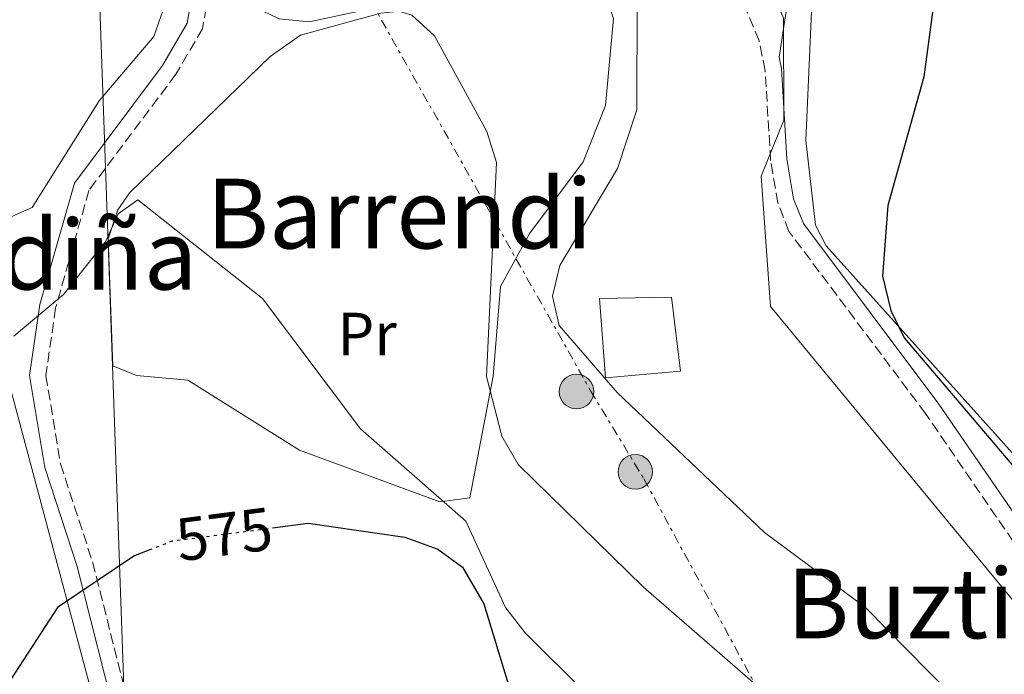
# Model space of a CAD drawing. Units: metres. Extents: x 596823 to 600254, y 4756876 to 4759239.
# Drawn here: x 598589 to 598751, y 4757907 to 4758015 of the extents above; entities that cross this region are included whole.
import ezdxf
from ezdxf.enums import TextEntityAlignment as Align

# ---------------------------------------------------------------- set-up
doc = ezdxf.new("R2010")
doc.units = ezdxf.units.M
doc.header["$MEASUREMENT"] = 0
for name, pattern in [('DGN Style 3', [2.435890702152634, 1.739921930109024, -0.6959687720436097]), ('DGN Style 5', [1.217945351076317, 0.5219765790327072, -0.6959687720436097]), ('DGN Style 7', [3.4798438602180486, 1.565929737098122, -0.6959687720436097, 0.5219765790327072, -0.6959687720436097])]:
    doc.linetypes.add(name, pattern=pattern)
for name, color, linetype, lineweight in [('Camino', 7, 'DGN Style 3', 0), ('Cota de curva de nivel directora', 7, 'Continuous', 0), ('Curva de nivel directora', 30, 'Continuous', 30), ('Curva de nivel directora no vista', 30, 'DGN Style 5', 30), ('Curva de nivel intermedia', 30, 'Continuous', 0), ('Edificio', 1, 'Continuous', 13), ('Etiqueta de uso rústico', 92, 'Continuous', 0), ('Línea de cambio de uso (parcela vista)', 92, 'Continuous', 0), ('Línea eléctrica', 6, 'DGN Style 7', 0), ('Línea telefónica', 7, 'Continuous', 0), ('Margen derecho', 7, 'Continuous', 0), ('Poste tendido eléctrico', 7, 'Continuous', 0), ('Texto de rotulación de espacio menor sin especificar', 7, 'Continuous', 0), ('Transformador', 7, 'Continuous', 0)]:
    doc.layers.add(name, color=color, linetype=linetype, lineweight=lineweight)
doc.styles.add('Style-Arial', font='arial.ttf')

# ---------------------------------------------------------------- blocks, each defined once
blk = doc.blocks.new('5PELE')
at = {"layer": 'Transformador', "linetype": 'Continuous', "lineweight": 0}
h = blk.add_hatch(color=9, dxfattribs=at)
edge = h.paths.add_edge_path()
edge.add_arc((-2.000000476837158e-05, 0), 0.2850000000000001, 0, 360)
at = {"layer": 'Transformador', "color": 252, "linetype": 'Continuous', "lineweight": 0}
blk.add_circle((-2.000000476837158e-05, 0), 0.2850000000000001, dxfattribs=at)

msp = doc.modelspace()

# ---------------------------------------------------------------- linework, layer by layer
at = {"layer": 'Camino', "color": 7, "linetype": 'DGN Style 3', "lineweight": 0}
for points in [[(598640.9999999995, 4758075.100000001, 594.6100000000006), (598638.5199999985, 4758077.34, 594.2599999999948), (598629.6799999984, 4758067.730000001, 592.5500000000029), (598626.8799999978, 4758059.740000002, 591.279999999999), (598618.8199999998, 4758013.029999999, 584.529999999999), (598614.4400000012, 4758005.53, 583.3800000000048), (598600.1000000002, 4757986.380000001, 581.6000000000059), (598594.6199999995, 4757967.010000001, 579.9499999999972), (598593.0100000004, 4757955.880000002, 578.3999999999943), (598595.4099999986, 4757941.300000002, 577.320000000007), (598600.6999999993, 4757925.11, 575.4199999999984), (598611.94, 4757880.65, 569.8999999999943), (598631.2099999995, 4757828.850000001, 566.4900000000054), (598647.4499999981, 4757795.730000001, 564.5), (598661.5199999985, 4757757.160000001, 562.1199999999953), (598670.4100000003, 4757711.59, 558.8999999999943)], [(598876.2800000014, 4757550.730000001, 582.6199999999953), (598856.5100000014, 4757581.17, 583.3699999999955), (598823.6000000006, 4757673, 586.0800000000019), (598821.0599999991, 4757682.890000001, 586.3099999999978), (598818.2399999984, 4757722.140000001, 587.9900000000054), (598806.5500000005, 4757750.400000002, 589.1699999999983), (598800.7999999993, 4757768.260000001, 590.3800000000047), (598793.7499999997, 4757810.140000002, 591.8200000000071), (598786.0599999984, 4757838.440000001, 592.7899999999936), (598781.140000001, 4757867.619999999, 595.0800000000019), (598764.2399999985, 4757905.78, 597.8999999999943), (598753.8599999984, 4757926.470000002, 598.1199999999955), (598738.030000001, 4757949.560000001, 598.7899999999937), (598715.5000000005, 4757979.62, 596.1699999999983), (598713.6599999986, 4757984.28, 595.6600000000036), (598712.4800000007, 4757991.290000002, 594.9799999999959), (598711.5799999976, 4758006.12, 594.5099999999948), (598710.5799999986, 4758011.02, 594.5200000000042), (598708.6200000005, 4758015.750000001, 594.5099999999948), (598699.4800000008, 4758030.640000002, 594.0500000000029), (598689.8200000004, 4758040.950000001, 593.4700000000013)]]:
    msp.add_polyline3d(points, dxfattribs=at)
at = {"layer": 'Curva de nivel directora', "color": 30, "linetype": 'Continuous', "lineweight": 30, "flags": 128}
for points, elevation in [([(598703.75, 4758063.760000001), (598711.1100000005, 4758061), (598722.919999999, 4758060.170000001), (598736.2999999988, 4758047.570000002), (598739.6299999993, 4758041.199999999), (598740.3800000002, 4758024.859999999), (598737.7400000005, 4758005.120000001), (598731.769999998, 4757983.859999999), (598730.9000000008, 4757972.210000002), (598732.3099999991, 4757966.58), (598734.4999999994, 4757962.060000001), (598754.0799999996, 4757938.970000001), (598770.7199999985, 4757910.060000001), (598784.1799999987, 4757893.580000001), (598811.3899999997, 4757851.07), (598825.0099999986, 4757823.87), (598842.2300000007, 4757776.41), (598857.1999999997, 4757749.270000001), (598863.0899999995, 4757736.160000001), (598872.77, 4757710.970000001)], 600.0000000000003), ([(598630.3499999989, 4757930.720000001), (598636.2499999999, 4757931.490000002), (598652.2000000001, 4757929.210000002), (598657.6099999992, 4757927.24), (598661.6900000006, 4757924.260000001), (598665.1999999998, 4757918.190000001), (598669.5999999987, 4757903.730000001), (598673.5999999996, 4757895.080000001), (598676.9500000002, 4757891.25), (598692.2799999992, 4757883.560000001), (598707.219999999, 4757867.25), (598718.5499999992, 4757861.780000002), (598725.6900000006, 4757848.360000002), (598741.129999999, 4757812.92), (598761.9099999995, 4757741.820000002), (598780.3999999989, 4757706.61)], 575.0000000000002), ([(598607.4200000004, 4757713.330000001), (598607.55, 4757718.560000001), (598605.99, 4757725.560000002), (598599.4000000006, 4757736.01), (598596.8899999983, 4757751.720000001), (598587.5699999998, 4757779.62), (598579.2500000005, 4757793.369999999), (598562.6599999988, 4757815.760000001), (598558.85, 4757823.390000002), (598553.9699999985, 4757839.630000004), (598554.65, 4757846.49), (598556.5299999998, 4757851.930000001), (598562.4399999997, 4757863.150000001), (598573.4599999991, 4757878.27), (598585.0099999983, 4757902.390000002), (598595.0699999989, 4757917.760000001), (598607.53, 4757926.120000001), (598610.0600000002, 4757927.100000001)], 575.0000000000002)]:
    msp.add_lwpolyline(points, dxfattribs=dict(at, elevation=elevation))
at = {"layer": 'Curva de nivel directora no vista', "color": 30, "linetype": 'DGN Style 5', "lineweight": 30, "elevation": 575.0000000000005, "flags": 128}
msp.add_lwpolyline([(598610.0600000002, 4757927.100000001), (598613.8399999999, 4757928.57), (598630.3499999989, 4757930.720000001)], dxfattribs=at)
at = {"layer": 'Curva de nivel intermedia', "color": 30, "linetype": 'Continuous', "lineweight": 0, "flags": 128}
for points, elevation in [([(598604.6900000013, 4758070.399999999), (598614.1200000015, 4758067.449999999), (598618.1500000015, 4758064.480000001), (598620.8000000003, 4758059.99), (598624.6800000005, 4758057.140000001), (598655.420000001, 4758040.600000001), (598681.3100000012, 4758030.59), (598685.8100000005, 4758026.76), (598688.7300000018, 4758022.439999999), (598690.490000001, 4758017.73), (598690.4200000018, 4757999.67), (598687.2200000009, 4757989.990000002), (598677.7100000002, 4757974), (598676.5099999999, 4757968.940000001), (598677.6100000018, 4757964.080000001), (598687.1600000005, 4757953.039999999), (598711.4800000016, 4757929.960000001), (598728.1100000013, 4757917.600000001), (598748.9400000009, 4757896.46)], 590.0000000000002), ([(598690.0700000008, 4758047.849999999), (598706.5900000011, 4758034.259999999), (598714.5800000017, 4758014.759999999), (598714.6500000011, 4757997.970000001), (598710.9200000005, 4757988.739999999), (598712.4800000007, 4757967.239999999), (598752.9199999997, 4757918.189999998), (598765.2800000003, 4757896.929999999), (598778.5599999994, 4757867), (598781.7800000003, 4757863.989999999), (598784.3799999999, 4757863.969999999), (598799.2800000017, 4757841.449999999), (598804.7700000014, 4757825.49), (598807.8400000002, 4757804.529999999), (598814.100000001, 4757782.32), (598834.8400000011, 4757744.779999998), (598852.3499999995, 4757688.599999999), (598869.1, 4757656.890000001), (598878.7100000011, 4757634.230000001)], 595), ([(598585.6000000006, 4758021.509999999), (598600.82, 4758026.640000002), (598606.550000001, 4758027.039999999), (598611.4500000004, 4758025.57), (598615.7500000009, 4758022.24), (598631.4400000019, 4758014.67), (598636.4199999997, 4758014.17), (598648.5700000002, 4758016.779999999), (598653.3400000001, 4758015.289999999), (598657.0800000017, 4758011.849999999), (598665.7100000017, 4757996.100000001), (598667.2699999998, 4757990.970000001), (598665.6200000001, 4757955.71), (598668.1500000004, 4757945.83), (598670.8600000016, 4757941.199999999), (598691.5300000003, 4757920.949999998), (598742.250000001, 4757876.849999999)], 585), ([(598587.7199999995, 4757962.34), (598595.9200000004, 4757969.210000001), (598602.8700000019, 4757977.999999999), (598604.9400000017, 4757982.519999999), (598608.1500000014, 4757984.800000001), (598628.7400000019, 4757968.539999997), (598644.8600000021, 4757947.06), (598662.2200000006, 4757931.850000001), (598668.7500000016, 4757917.59), (598672.0100000005, 4757913.439999999), (598702.2800000015, 4757883.279999999), (598706.3800000009, 4757879.720000001), (598710.6900000003, 4757877.179999999), (598725.6100000001, 4757871.06), (598731.0199999993, 4757867.159999999), (598741.5, 4757852.829999999), (598750.1500000001, 4757833.539999999), (598756.620000001, 4757823.239999999), (598762.8100000003, 4757799.33), (598767.9500000011, 4757768.029999998), (598795.1700000013, 4757711.319999999)], 580.0000000000001)]:
    msp.add_lwpolyline(points, dxfattribs=dict(at, elevation=elevation))
at = {"layer": 'Edificio', "color": 1, "linetype": 'Continuous', "lineweight": 13}
msp.add_polyline3d([(598697.6100000005, 4757956.58, 595.0899999999965), (598685.2699999996, 4757955.49, 594.8399999999965), (598684.2599999999, 4757968.57, 595.4199999999983), (598696.1600000003, 4757968.779999999, 595.8999999999943)], close=True, dxfattribs=at)
at = {"layer": 'Edificio', "color": 51, "linetype": 'Continuous', "lineweight": 13}
msp.add_polyline3d([(598685.2699999996, 4757955.49, 594.8399999999965), (598684.2599999999, 4757968.57, 595.4199999999983), (598696.1600000003, 4757968.779999999, 595.8999999999943), (598697.6100000005, 4757956.58, 595.0899999999965), (598685.2699999996, 4757955.49, 594.8399999999965)], dxfattribs=at)
at = {"layer": 'Línea de cambio de uso (parcela vista)', "color": 92, "linetype": 'Continuous', "lineweight": 0}
for points in [[(598734.5999999996, 4758049.84, 600.3399999999965), (598730.3799999999, 4758047.350000001, 599.3899999999994), (598726.2699999996, 4758041.41, 598.6699999999983), (598719.6200000001, 4758024.680000001, 597.320000000007), (598718.2599999999, 4757994.600000001, 597.679999999993), (598719.9000000004, 4757980.630000001, 598.8800000000047), (598721.6100000005, 4757977.25, 599.1100000000006), (598754.7599999999, 4757940.380000001, 601.8500000000058)], [(598612.2699999996, 4758019.230000001, 585.1499999999943), (598612.3200000003, 4758016.140000001, 584.9199999999983), (598610.79, 4758011.75, 584.4400000000023), (598601.7699999996, 4758001.130000001, 583.3399999999965), (598590.7199999997, 4757983.550000001, 582.0099999999948), (598586.8799999999, 4757981.859999999, 582.3000000000029), (598580.1100000005, 4757985.699999999, 582.8600000000006), (598559.0999999996, 4757999.029999999, 585.279999999999), (598527.7199999997, 4758023.34, 590.25), (598528.4299999997, 4758028.300000001, 589.9799999999959), (598529.0999999996, 4758029.180000001, 589.929999999993), (598533.54, 4758033.279999999, 589.7299999999959), (598537.9199999999, 4758035.609999999, 589.179999999993), (598543.1900000004, 4758036.4, 588.9100000000036), (598547.8526999997, 4758036.155300001, 588.536500000002)], [(598657.9400000004, 4757935, 580.4700000000012), (598634.8200000003, 4757943.529999999, 579.4100000000036), (598616.4100000003, 4757955.060000001, 580.0099999999948), (598607.9199999999, 4757955.869999999, 579.929999999993), (598604.0300000003, 4757957.470000001, 580.1600000000036), (598603.29, 4757978.369999999, 580.529999999999), (598604.8600000005, 4757983.15, 580.4900000000052), (598606.8499999996, 4757986.02, 580.4700000000012), (598629.9900000002, 4758008.480000001, 584.1900000000023), (598634.9699999997, 4758011.960000001, 584.570000000007), (598648.2400000002, 4758015.619999999, 585.1600000000036), (598684.8899999997, 4758019.5, 587.7400000000052), (598686.5499999998, 4758014.699999999, 587.6100000000006), (598685.2400000002, 4758000.369999999, 587.6999999999971), (598681.5499999998, 4757991.109999999, 586.9400000000023), (598672.79, 4757979.32, 585.6999999999971), (598667.9699999997, 4757970.550000001, 585.0500000000029), (598666.7599999999, 4757955.720000001, 582.8600000000006), (598662.9100000003, 4757935.66, 580.4400000000023), (598657.9400000004, 4757935, 580.4700000000012)], [(598587.3799999999, 4757952.890000001, 578.6699999999983), (598604.9100000003, 4757887.119999999, 570.7100000000064), (598616.6500000004, 4757843.369999999, 567.1699999999983), (598624.6600000003, 4757824.26, 566.3500000000058), (598642.3899999997, 4757787.83, 563.929999999993), (598656.6900000004, 4757751.27, 562.029999999999), (598658.4500000002, 4757744.67, 561.8099999999977), (598660.0499999998, 4757726.390000001, 561.0899999999965), (598659.9299999997, 4757722.699999999, 561.1399999999994), (598656.1200000001, 4757720.350000001, 561.2899999999936), (598640.8399999999, 4757718.5, 564.0099999999948), (598635.8899999997, 4757719.24, 564), (598617.9199999999, 4757732.51, 566.2899999999936), (598603.6699999999, 4757741.859999999, 570.9100000000036), (598595.8700000001, 4757745.119999999, 574.3399999999965), (598589.2599999999, 4757743.300000001, 575.6100000000006), (598584.9800000006, 4757744.939999999, 576.3000000000029)]]:
    msp.add_polyline3d(points, dxfattribs=at)
at = {"layer": 'Línea eléctrica', "color": 6, "linetype": 'DGN Style 7', "lineweight": 0}
msp.add_polyline3d([(598640.3599999986, 4758070.52, 594.9100000000036), (598632.9600000001, 4758041.75, 588.6100000000006), (598682.789999999, 4757953.34, 588.7200000000012), (598691.6000000023, 4757938.790000001, 588.1999999999971), (598724.1099999986, 4757878.689999999, 581.5599999999977), (598779.2300000003, 4757781.2, 583.75), (598831.1200000001, 4757680.130000002, 589.9499999999971), (598936.3999999993, 4757492.869999998, 587.8399999999965), (598985.6800000007, 4757402.630000002, 586.929999999993), (599040.7399999977, 4757303.119999999, 585.8999999999943), (599085.2699999991, 4757217.09, 584.3500000000058), (599118.6600000005, 4757156.490000002, 576.1999999999971), (599189.8000000018, 4757025.130000002, 571.929999999993)], dxfattribs=at)
at = {"layer": 'Línea telefónica', "color": 7, "linetype": 'Continuous', "lineweight": 0, "extrusion": (-0.9360074534844992, -0.0718218205650292, 0.3445746263325088), "elevation": -901823.5243236802, "flags": 128}
msp.add_lwpolyline([(-4698363.919777803, 331651.8802370444), (-4698133.582275664, 331624.2799669453), (-4697600.012796996, 331595.2842374162)], dxfattribs=at)
at = {"layer": 'Margen derecho', "color": 7, "linetype": 'Continuous', "lineweight": 0}
for points in [[(598631.3999999972, 4758075.75, 594.2599999999948), (598627.28, 4758068.87, 592.5500000000029), (598624.3099999973, 4758060.41, 591.279999999999), (598616.3000000009, 4758013.95, 584.529999999999), (598612.2300000006, 4758006.990000002, 583.3800000000048), (598597.6999999996, 4757987.57, 581.6000000000059), (598592.0300000012, 4757967.560000001, 579.9499999999972), (598590.329999998, 4757955.849999999, 578.3999999999943), (598592.8299999969, 4757940.670000002, 577.320000000007), (598598.1700000013, 4757924.37, 575.4199999999984), (598609.420000001, 4757879.859999999, 569.8999999999943), (598628.7799999998, 4757827.800000002, 566.4900000000054), (598645.0100000018, 4757794.689999999, 564.5), (598658.9699999982, 4757756.45, 562.1199999999953), (598667.7800000015, 4757711.279999999, 558.8999999999943)], [(598756.1900000018, 4757927.850000001, 598.1199999999955), (598740.2199999993, 4757951.140000002, 598.7899999999937), (598717.8799999986, 4757980.940000001, 596.1699999999983), (598716.2699999993, 4757985, 595.6600000000036), (598715.1700000018, 4757991.600000001, 594.9799999999959), (598714.2699999989, 4758006.480000002, 594.5099999999948), (598713.8799999978, 4758008.350000001, 594.9799999999959), (598715.8500000013, 4758021.359999999, 595.0800000000019), (598726.7899999982, 4758053.960000002, 599.6499999999943), (598724.1599999995, 4758060.960000004, 600.4400000000023), (598721.75, 4758065.290000002, 601.1399999999994), (598720.5100000016, 4758066.310000001, 601.3899999999994), (598706.2600000001, 4758069.540000001, 602.5099999999948), (598753.9200000009, 4758070.060000001, 606.8800000000047)]]:
    msp.add_polyline3d(points, dxfattribs=at)

# ---------------------------------------------------------------- block references
at = {"layer": 'Poste tendido eléctrico', "color": 7, "linetype": 'Continuous', "lineweight": 0, "xscale": 10, "yscale": 10, "zscale": 10}
for p in [(598680.4699999989, 4757953.199999999, 588.3000000000029), (598690.1700000018, 4757939.970000002, 588.1699999999983)]:
    msp.add_blockref('5PELE', p, dxfattribs=at)

# ---------------------------------------------------------------- texts
at = {"layer": 'Cota de curva de nivel directora', "color": 7, "linetype": 'Continuous', "lineweight": 0, "style": 'Style-Arial'}
msp.add_text('575', height=7.000000000000002, rotation=7.423759999999997, dxfattribs=at).set_placement((598622.411744647, 4757929.682420598, 575), align=Align.MIDDLE_CENTER)
at = {"layer": 'Etiqueta de uso rústico', "color": 92, "linetype": 'Continuous', "lineweight": 0, "style": 'Style-Arial'}
msp.add_text('Pr', height=7.000000000000002, dxfattribs=at).set_placement((598645.9654566076, 4757962.70001, 581.25), align=Align.MIDDLE_CENTER)
at = {"layer": 'Texto de rotulación de espacio menor sin especificar', "color": 7, "linetype": 'Continuous', "lineweight": 0, "style": 'Style-Arial'}
for s, p in [('Barrendi', (598651.2772191569, 4757982.550010001, 581.8500000000058)), ('Arriurdiña', (598580.9291649516, 4757975.78001, 586.0099999999948)), ('Buztin', (598738.6670218391, 4757918.270009999, 590.0399999999936))]:
    msp.add_text(s, height=11.5, dxfattribs=at).set_placement(p, align=Align.MIDDLE_CENTER)

doc.saveas('drawing.dxf')
